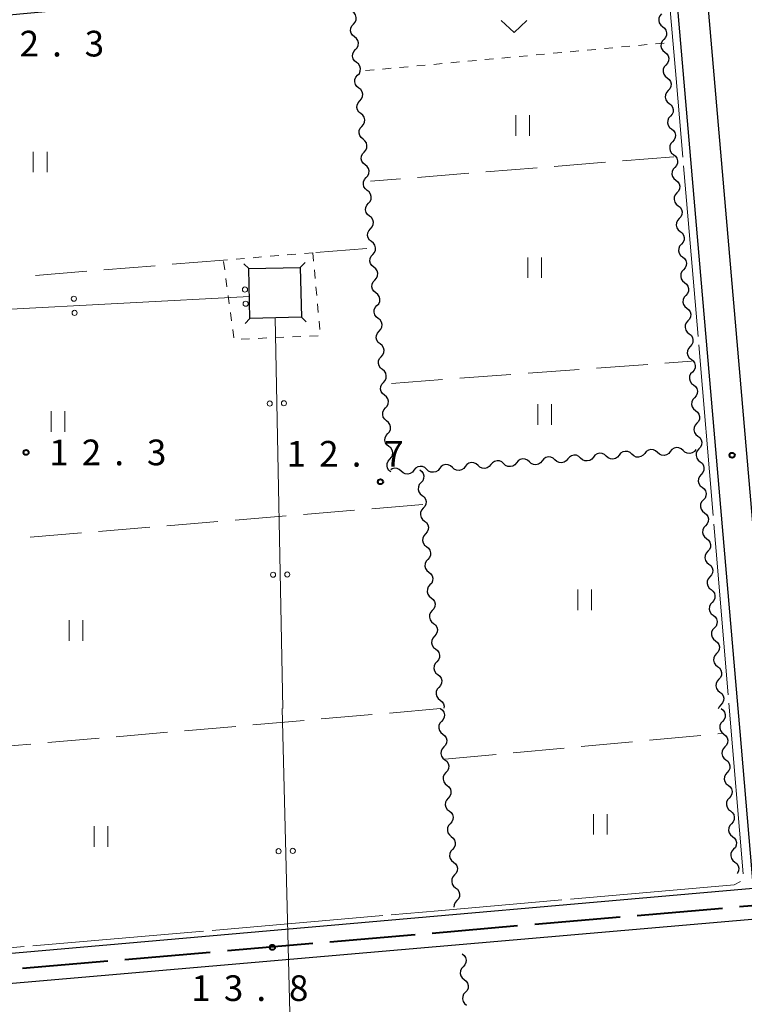
# Model space of a CAD drawing. Units: metres. Extents: x -74001 to -72000, y 32999 to 34501.
# Drawn here: x -72333 to -72228, y 33804 to 33948 of the extents above; entities that cross this region are included whole.
import ezdxf

# ---------------------------------------------------------------- set-up
doc = ezdxf.new("R2010")
doc.units = ezdxf.units.M
for name, color, linetype, lineweight in [('110600_大字・町・丁目界', 7, 'Continuous', 40), ('210100_道路縁(街区線)', 7, 'Continuous', 30), ('423500_高塔', 7, 'Continuous', 30), ('423599_高塔ひげ', 7, 'Continuous', 30), ('426500_送電線', 7, 'Continuous', 30), ('510200_細流', 7, 'Continuous', 30), ('630100_植生界', 7, 'Continuous', 30), ('630200_耕地界', 7, 'Continuous', 30), ('631100_田', 7, 'Continuous', 13), ('631300_畑', 7, 'Continuous', 13), ('710300_等高線(補助曲線)', 7, 'Continuous', 13), ('731200_図化機測定による標高点', 7, 'Continuous', 40)]:
    doc.layers.add(name, color=color, linetype=linetype, lineweight=lineweight)
doc.styles.add('Style-WORKING', font='MS Gothic.ttf')

msp = doc.modelspace()

# ---------------------------------------------------------------- linework, layer by layer
at = {"layer": '110600_大字・町・丁目界', "linetype": 'Continuous', "lineweight": 40}
for p, q in [((-72228.351, 33818.697), (-72215.897, 33819.771)), ((-72243.295, 33817.41), (-72230.842, 33818.483)), ((-72258.24, 33816.122), (-72245.786, 33817.195)), ((-72273.185, 33814.834), (-72260.731, 33815.907)), ((-72288.129, 33813.546), (-72275.675, 33814.619)), ((-72318.018, 33810.97), (-72305.565, 33812.044)), ((-72303.074, 33812.258), (-72290.62, 33813.332)), ((-72332.963, 33809.683), (-72320.509, 33810.756))]:
    msp.add_line(p, q, dxfattribs=at)
at = {"layer": '210100_道路縁(街区線)', "linetype": 'Continuous', "lineweight": 30, "flags": 128}
for points in [[(-72224.09, 33847.6), (-72233.48, 33956.53), (-72232.17, 33957.38), (-72230.71, 33957.88), (-72140.66, 33965.72), (-72139.61, 33964.62), (-72129.13, 33847.6)], [(-72375.54, 33847.6), (-72383.42, 33943.51), (-72382.47, 33944.52), (-72288.49, 33953.21), (-72239.83, 33957.33), (-72238.44, 33956.88), (-72237.96, 33956.03), (-72228.61, 33847.6)], [(-72228.61, 33847.6), (-72228.33, 33844.23), (-72226.35, 33821.35), (-72370.67, 33808.69), (-72371.82, 33809.05), (-72372.45, 33810.06), (-72375.54, 33847.6)], [(-72356.28, 33630.32), (-72359.55, 33661.28), (-72361.18, 33683.47), (-72364.52, 33716.53), (-72367.83, 33753.87), (-72371.51, 33798.65), (-72371.26, 33803.21), (-72370.43, 33804.4), (-72201.25, 33819.03)]]:
    msp.add_lwpolyline(points, dxfattribs=at)
at = {"layer": '423500_高塔', "linetype": 'Continuous', "lineweight": 30, "flags": 128}
msp.add_lwpolyline([(-72299.79, 33904.57), (-72299.95, 33911.83), (-72292.44, 33912.01), (-72292.28, 33904.74), (-72299.79, 33904.57)], dxfattribs=at)
at = {"layer": '423599_高塔ひげ', "linetype": 'Continuous', "lineweight": 30, "flags": 128}
for points in [[(-72291.75, 33912.73), (-72292.44, 33912.01)], [(-72300.67, 33912.52), (-72299.95, 33911.83)], [(-72300.48, 33903.84), (-72299.79, 33904.57)], [(-72291.56, 33904.05), (-72292.28, 33904.74)]]:
    msp.add_lwpolyline(points, dxfattribs=at)
at = {"layer": '426500_送電線', "linetype": 'Continuous', "lineweight": 13}
for p, q in [((-72487.69, 33897.73), (-72299.86, 33907.77)), ((-72296.1, 33904.65), (-72295, 33847.6)), ((-72291.11, 33689.34), (-72295.09, 33847.6))]:
    msp.add_line(p, q, dxfattribs=at)
for centre in [(-72300.51, 33908.772), (-72325.474, 33907.437), (-72300.404, 33906.704), (-72325.368, 33905.37), (-72296.894, 33892.134), (-72294.824, 33892.169), (-72296.412, 33867.139), (-72294.342, 33867.174), (-72295.601, 33826.773), (-72293.532, 33826.821)]:
    msp.add_circle(centre, 0.375, dxfattribs=at)
at = {"layer": '510200_細流', "linetype": 'Continuous', "lineweight": 30, "flags": 128}
for points in [[(-72284.695, 33947.535), (-72284.449, 33947.808), (-72284.305, 33948.145), (-72284.275, 33948.511), (-72284.365, 33948.868), (-72284.564, 33949.176), (-72284.852, 33949.404)], [(-72239.729, 33949.026), (-72239.974, 33948.753), (-72240.118, 33948.415), (-72240.147, 33948.049), (-72240.056, 33947.693), (-72239.857, 33947.385), (-72239.568, 33947.157)], [(-72284.538, 33945.667), (-72284.827, 33945.895), (-72285.025, 33946.203), (-72285.115, 33946.56), (-72285.086, 33946.926), (-72284.941, 33947.263), (-72284.695, 33947.535)], [(-72239.568, 33947.157), (-72239.28, 33946.93), (-72239.081, 33946.622), (-72238.99, 33946.266), (-72239.019, 33945.9), (-72239.162, 33945.562), (-72239.408, 33945.289)], [(-72284.382, 33943.798), (-72284.136, 33944.071), (-72283.991, 33944.408), (-72283.962, 33944.774), (-72284.052, 33945.131), (-72284.25, 33945.439), (-72284.538, 33945.667)], [(-72239.408, 33945.289), (-72239.654, 33945.016), (-72239.797, 33944.679), (-72239.826, 33944.313), (-72239.735, 33943.956), (-72239.536, 33943.648), (-72239.248, 33943.421)], [(-72284.225, 33941.93), (-72284.513, 33942.158), (-72284.712, 33942.466), (-72284.802, 33942.823), (-72284.772, 33943.189), (-72284.628, 33943.526), (-72284.382, 33943.798)], [(-72239.248, 33943.421), (-72238.959, 33943.194), (-72238.76, 33942.886), (-72238.669, 33942.529), (-72238.698, 33942.164), (-72238.842, 33941.826), (-72239.087, 33941.553)], [(-72284.068, 33940.062), (-72283.822, 33940.334), (-72283.678, 33940.671), (-72283.648, 33941.037), (-72283.739, 33941.394), (-72283.937, 33941.702), (-72284.225, 33941.93)], [(-72239.087, 33941.553), (-72239.333, 33941.28), (-72239.476, 33940.943), (-72239.505, 33940.577), (-72239.414, 33940.22), (-72239.215, 33939.912), (-72238.927, 33939.685)], [(-72283.912, 33938.193), (-72284.2, 33938.421), (-72284.398, 33938.729), (-72284.488, 33939.086), (-72284.459, 33939.452), (-72284.314, 33939.789), (-72284.068, 33940.062)], [(-72238.927, 33939.685), (-72238.638, 33939.458), (-72238.439, 33939.15), (-72238.348, 33938.793), (-72238.377, 33938.427), (-72238.521, 33938.09), (-72238.766, 33937.817)], [(-72283.755, 33936.325), (-72283.509, 33936.597), (-72283.364, 33936.934), (-72283.335, 33937.3), (-72283.425, 33937.657), (-72283.624, 33937.965), (-72283.912, 33938.193)], [(-72238.766, 33937.817), (-72239.012, 33937.544), (-72239.156, 33937.206), (-72239.184, 33936.841), (-72239.094, 33936.484), (-72238.894, 33936.176), (-72238.606, 33935.949)], [(-72283.598, 33934.456), (-72283.886, 33934.684), (-72284.085, 33934.992), (-72284.175, 33935.349), (-72284.145, 33935.715), (-72284.001, 33936.052), (-72283.755, 33936.325)], [(-72238.606, 33935.949), (-72238.317, 33935.722), (-72238.118, 33935.413), (-72238.028, 33935.057), (-72238.056, 33934.691), (-72238.2, 33934.354), (-72238.446, 33934.081)], [(-72283.441, 33932.588), (-72283.195, 33932.86), (-72283.051, 33933.198), (-72283.022, 33933.563), (-72283.112, 33933.92), (-72283.31, 33934.229), (-72283.598, 33934.456)], [(-72238.446, 33934.081), (-72238.691, 33933.808), (-72238.835, 33933.47), (-72238.864, 33933.104), (-72238.773, 33932.748), (-72238.574, 33932.44), (-72238.285, 33932.212)], [(-72283.285, 33930.719), (-72283.573, 33930.947), (-72283.771, 33931.256), (-72283.861, 33931.612), (-72283.832, 33931.978), (-72283.688, 33932.315), (-72283.441, 33932.588)], [(-72238.285, 33932.212), (-72237.997, 33931.985), (-72237.798, 33931.677), (-72237.707, 33931.321), (-72237.736, 33930.955), (-72237.879, 33930.617), (-72238.125, 33930.344)], [(-72283.128, 33928.851), (-72282.882, 33929.123), (-72282.738, 33929.461), (-72282.708, 33929.826), (-72282.798, 33930.183), (-72282.997, 33930.492), (-72283.285, 33930.719)], [(-72238.125, 33930.344), (-72238.37, 33930.071), (-72238.514, 33929.734), (-72238.543, 33929.368), (-72238.452, 33929.011), (-72238.253, 33928.703), (-72237.964, 33928.476)], [(-72282.971, 33926.983), (-72283.259, 33927.21), (-72283.458, 33927.519), (-72283.548, 33927.875), (-72283.518, 33928.241), (-72283.374, 33928.578), (-72283.128, 33928.851)], [(-72237.964, 33928.476), (-72237.676, 33928.249), (-72237.477, 33927.941), (-72237.386, 33927.584), (-72237.415, 33927.219), (-72237.558, 33926.881), (-72237.804, 33926.608)], [(-72282.815, 33925.114), (-72282.568, 33925.387), (-72282.424, 33925.724), (-72282.395, 33926.09), (-72282.485, 33926.446), (-72282.683, 33926.755), (-72282.971, 33926.983)], [(-72237.804, 33926.608), (-72238.049, 33926.335), (-72238.193, 33925.998), (-72238.222, 33925.632), (-72238.131, 33925.275), (-72237.932, 33924.967), (-72237.644, 33924.74)], [(-72282.658, 33923.246), (-72282.946, 33923.473), (-72283.144, 33923.782), (-72283.234, 33924.139), (-72283.205, 33924.504), (-72283.061, 33924.842), (-72282.815, 33925.114)], [(-72237.644, 33924.74), (-72237.355, 33924.513), (-72237.156, 33924.205), (-72237.065, 33923.848), (-72237.094, 33923.482), (-72237.238, 33923.145), (-72237.483, 33922.872)], [(-72282.501, 33921.377), (-72282.255, 33921.65), (-72282.111, 33921.987), (-72282.081, 33922.353), (-72282.171, 33922.709), (-72282.37, 33923.018), (-72282.658, 33923.246)], [(-72237.483, 33922.872), (-72237.729, 33922.599), (-72237.872, 33922.261), (-72237.901, 33921.896), (-72237.81, 33921.539), (-72237.611, 33921.231), (-72237.323, 33921.004)], [(-72282.344, 33919.509), (-72282.632, 33919.736), (-72282.831, 33920.045), (-72282.921, 33920.402), (-72282.892, 33920.767), (-72282.747, 33921.105), (-72282.501, 33921.377)], [(-72237.323, 33921.004), (-72237.034, 33920.777), (-72236.835, 33920.468), (-72236.744, 33920.112), (-72236.773, 33919.746), (-72236.917, 33919.409), (-72237.162, 33919.136)], [(-72282.188, 33917.64), (-72281.942, 33917.913), (-72281.797, 33918.25), (-72281.768, 33918.616), (-72281.858, 33918.973), (-72282.056, 33919.281), (-72282.344, 33919.509)], [(-72237.162, 33919.136), (-72237.408, 33918.863), (-72237.552, 33918.525), (-72237.58, 33918.159), (-72237.489, 33917.803), (-72237.29, 33917.495), (-72237.002, 33917.267)], [(-72282.031, 33915.772), (-72282.319, 33916), (-72282.517, 33916.308), (-72282.608, 33916.665), (-72282.578, 33917.031), (-72282.434, 33917.368), (-72282.188, 33917.64)], [(-72237.002, 33917.267), (-72236.713, 33917.04), (-72236.514, 33916.732), (-72236.424, 33916.376), (-72236.452, 33916.01), (-72236.596, 33915.672), (-72236.842, 33915.399)], [(-72281.874, 33913.903), (-72281.628, 33914.176), (-72281.484, 33914.513), (-72281.454, 33914.879), (-72281.544, 33915.236), (-72281.743, 33915.544), (-72282.031, 33915.772)], [(-72236.842, 33915.399), (-72237.087, 33915.126), (-72237.231, 33914.789), (-72237.26, 33914.423), (-72237.169, 33914.066), (-72236.97, 33913.758), (-72236.681, 33913.531)], [(-72281.718, 33912.035), (-72282.006, 33912.263), (-72282.204, 33912.571), (-72282.294, 33912.928), (-72282.265, 33913.294), (-72282.12, 33913.631), (-72281.874, 33913.903)], [(-72236.681, 33913.531), (-72236.393, 33913.304), (-72236.194, 33912.996), (-72236.103, 33912.639), (-72236.132, 33912.274), (-72236.275, 33911.936), (-72236.521, 33911.663)], [(-72281.561, 33910.167), (-72281.315, 33910.439), (-72281.17, 33910.776), (-72281.141, 33911.142), (-72281.231, 33911.499), (-72281.429, 33911.807), (-72281.718, 33912.035)], [(-72236.521, 33911.663), (-72236.766, 33911.39), (-72236.91, 33911.053), (-72236.939, 33910.687), (-72236.848, 33910.33), (-72236.649, 33910.022), (-72236.36, 33909.795)], [(-72281.404, 33908.298), (-72281.692, 33908.526), (-72281.891, 33908.834), (-72281.981, 33909.191), (-72281.951, 33909.557), (-72281.807, 33909.894), (-72281.561, 33910.167)], [(-72236.36, 33909.795), (-72236.072, 33909.568), (-72235.873, 33909.26), (-72235.782, 33908.903), (-72235.811, 33908.537), (-72235.954, 33908.2), (-72236.2, 33907.927)], [(-72281.247, 33906.43), (-72281.001, 33906.702), (-72280.857, 33907.039), (-72280.827, 33907.405), (-72280.918, 33907.762), (-72281.116, 33908.07), (-72281.404, 33908.298)], [(-72236.2, 33907.927), (-72236.445, 33907.654), (-72236.589, 33907.316), (-72236.618, 33906.951), (-72236.527, 33906.594), (-72236.328, 33906.286), (-72236.039, 33906.059)], [(-72281.091, 33904.561), (-72281.379, 33904.789), (-72281.577, 33905.097), (-72281.667, 33905.454), (-72281.638, 33905.82), (-72281.493, 33906.157), (-72281.247, 33906.43)], [(-72236.039, 33906.059), (-72235.751, 33905.832), (-72235.552, 33905.523), (-72235.461, 33905.167), (-72235.49, 33904.801), (-72235.634, 33904.464), (-72235.879, 33904.191)], [(-72280.934, 33902.693), (-72280.688, 33902.965), (-72280.544, 33903.303), (-72280.514, 33903.668), (-72280.604, 33904.025), (-72280.803, 33904.334), (-72281.091, 33904.561)], [(-72235.879, 33904.191), (-72236.125, 33903.918), (-72236.268, 33903.58), (-72236.297, 33903.214), (-72236.206, 33902.858), (-72236.007, 33902.55), (-72235.719, 33902.322)], [(-72280.777, 33900.824), (-72281.065, 33901.052), (-72281.264, 33901.361), (-72281.354, 33901.717), (-72281.324, 33902.083), (-72281.18, 33902.42), (-72280.934, 33902.693)], [(-72235.719, 33902.322), (-72235.43, 33902.095), (-72235.231, 33901.787), (-72235.14, 33901.431), (-72235.169, 33901.065), (-72235.313, 33900.727), (-72235.558, 33900.454)], [(-72280.62, 33898.956), (-72280.374, 33899.228), (-72280.23, 33899.566), (-72280.201, 33899.931), (-72280.291, 33900.288), (-72280.489, 33900.597), (-72280.777, 33900.824)], [(-72235.558, 33900.454), (-72235.804, 33900.181), (-72235.947, 33899.844), (-72235.976, 33899.478), (-72235.885, 33899.121), (-72235.686, 33898.813), (-72235.398, 33898.586)], [(-72280.464, 33897.088), (-72280.752, 33897.315), (-72280.95, 33897.624), (-72281.04, 33897.98), (-72281.011, 33898.346), (-72280.867, 33898.683), (-72280.62, 33898.956)], [(-72235.398, 33898.586), (-72235.109, 33898.359), (-72234.91, 33898.051), (-72234.819, 33897.694), (-72234.848, 33897.329), (-72234.992, 33896.991), (-72235.237, 33896.718)], [(-72280.307, 33895.219), (-72280.061, 33895.492), (-72279.917, 33895.829), (-72279.887, 33896.195), (-72279.977, 33896.551), (-72280.176, 33896.86), (-72280.464, 33897.088)], [(-72235.237, 33896.718), (-72235.483, 33896.445), (-72235.627, 33896.108), (-72235.655, 33895.742), (-72235.565, 33895.385), (-72235.366, 33895.077), (-72235.077, 33894.85)], [(-72280.15, 33893.351), (-72280.438, 33893.578), (-72280.637, 33893.887), (-72280.727, 33894.244), (-72280.697, 33894.609), (-72280.553, 33894.947), (-72280.307, 33895.219)], [(-72235.077, 33894.85), (-72234.789, 33894.623), (-72234.589, 33894.315), (-72234.499, 33893.958), (-72234.527, 33893.592), (-72234.671, 33893.255), (-72234.917, 33892.982)], [(-72279.994, 33891.482), (-72279.748, 33891.755), (-72279.603, 33892.092), (-72279.574, 33892.458), (-72279.664, 33892.814), (-72279.862, 33893.123), (-72280.15, 33893.351)], [(-72234.917, 33892.982), (-72235.162, 33892.709), (-72235.306, 33892.371), (-72235.335, 33892.005), (-72235.244, 33891.649), (-72235.045, 33891.341), (-72234.756, 33891.114)], [(-72279.837, 33889.614), (-72280.125, 33889.841), (-72280.323, 33890.15), (-72280.414, 33890.507), (-72280.384, 33890.872), (-72280.24, 33891.21), (-72279.994, 33891.482)], [(-72234.756, 33891.114), (-72234.468, 33890.887), (-72234.269, 33890.578), (-72234.178, 33890.222), (-72234.207, 33889.856), (-72234.35, 33889.519), (-72234.596, 33889.246)], [(-72279.68, 33887.745), (-72279.434, 33888.018), (-72279.29, 33888.355), (-72279.26, 33888.721), (-72279.35, 33889.078), (-72279.549, 33889.386), (-72279.837, 33889.614)], [(-72234.596, 33889.246), (-72234.841, 33888.973), (-72234.985, 33888.635), (-72235.014, 33888.269), (-72234.923, 33887.913), (-72234.724, 33887.605), (-72234.435, 33887.377)], [(-72279.523, 33885.877), (-72279.811, 33886.105), (-72280.01, 33886.413), (-72280.1, 33886.77), (-72280.071, 33887.136), (-72279.926, 33887.473), (-72279.68, 33887.745)], [(-72234.435, 33887.377), (-72234.147, 33887.15), (-72233.948, 33886.842), (-72233.857, 33886.486), (-72233.886, 33886.12), (-72234.029, 33885.782), (-72234.275, 33885.509)], [(-72279.367, 33884.008), (-72279.121, 33884.281), (-72278.976, 33884.618), (-72278.947, 33884.984), (-72279.037, 33885.341), (-72279.235, 33885.649), (-72279.523, 33885.877)], [(-72240.32, 33884.998), (-72240.59, 33885.247), (-72240.926, 33885.394), (-72241.291, 33885.428), (-72241.649, 33885.341), (-72241.959, 33885.146), (-72242.19, 33884.86)], [(-72236.58, 33885.273), (-72236.85, 33885.521), (-72237.186, 33885.669), (-72237.551, 33885.703), (-72237.909, 33885.616), (-72238.219, 33885.421), (-72238.45, 33885.135)], [(-72234.71, 33885.41), (-72234.941, 33885.124), (-72235.251, 33884.929), (-72235.609, 33884.843), (-72235.974, 33884.876), (-72236.31, 33885.024), (-72236.58, 33885.273)], [(-72234.275, 33885.509), (-72234.521, 33885.236), (-72234.664, 33884.899), (-72234.693, 33884.533), (-72234.602, 33884.176), (-72234.403, 33883.868), (-72234.115, 33883.641)], [(-72279.21, 33882.14), (-72279.498, 33882.368), (-72279.697, 33882.676), (-72279.787, 33883.033), (-72279.757, 33883.399), (-72279.613, 33883.736), (-72279.367, 33884.008)], [(-72259.019, 33883.624), (-72259.289, 33883.873), (-72259.625, 33884.02), (-72259.991, 33884.054), (-72260.348, 33883.967), (-72260.659, 33883.772), (-72260.889, 33883.486)], [(-72255.28, 33883.898), (-72255.55, 33884.147), (-72255.885, 33884.295), (-72256.251, 33884.328), (-72256.608, 33884.242), (-72256.919, 33884.047), (-72257.149, 33883.761)], [(-72253.41, 33884.036), (-72253.64, 33883.75), (-72253.951, 33883.555), (-72254.308, 33883.468), (-72254.674, 33883.502), (-72255.01, 33883.65), (-72255.28, 33883.898)], [(-72251.54, 33884.173), (-72251.81, 33884.422), (-72252.145, 33884.57), (-72252.511, 33884.603), (-72252.868, 33884.517), (-72253.179, 33884.322), (-72253.41, 33884.036)], [(-72249.67, 33884.311), (-72249.9, 33884.025), (-72250.211, 33883.83), (-72250.568, 33883.743), (-72250.934, 33883.777), (-72251.27, 33883.924), (-72251.54, 33884.173)], [(-72247.8, 33884.448), (-72248.07, 33884.697), (-72248.405, 33884.845), (-72248.771, 33884.878), (-72249.128, 33884.792), (-72249.439, 33884.596), (-72249.67, 33884.311)], [(-72245.93, 33884.586), (-72246.16, 33884.3), (-72246.471, 33884.105), (-72246.829, 33884.018), (-72247.194, 33884.051), (-72247.53, 33884.199), (-72247.8, 33884.448)], [(-72244.06, 33884.723), (-72244.33, 33884.972), (-72244.665, 33885.12), (-72245.031, 33885.153), (-72245.389, 33885.066), (-72245.699, 33884.871), (-72245.93, 33884.586)], [(-72242.19, 33884.86), (-72242.421, 33884.575), (-72242.731, 33884.379), (-72243.089, 33884.293), (-72243.454, 33884.326), (-72243.79, 33884.474), (-72244.06, 33884.723)], [(-72238.45, 33885.135), (-72238.681, 33884.85), (-72238.991, 33884.654), (-72239.349, 33884.568), (-72239.714, 33884.601), (-72240.05, 33884.749), (-72240.32, 33884.998)], [(-72277.719, 33882.25), (-72277.989, 33882.498), (-72278.325, 33882.646), (-72278.69, 33882.68), (-72279.048, 33882.593), (-72279.235, 33882.476)], [(-72275.849, 33882.387), (-72276.08, 33882.101), (-72276.39, 33881.906), (-72276.748, 33881.82), (-72277.113, 33881.853), (-72277.449, 33882.001), (-72277.719, 33882.25)], [(-72273.979, 33882.524), (-72274.249, 33882.773), (-72274.585, 33882.921), (-72274.95, 33882.954), (-72275.308, 33882.868), (-72275.618, 33882.673), (-72275.849, 33882.387)], [(-72274.99, 33882.45), (-72274.701, 33882.223), (-72274.501, 33881.916), (-72274.41, 33881.559), (-72274.438, 33881.193), (-72274.581, 33880.856), (-72274.826, 33880.582)], [(-72272.109, 33882.662), (-72272.34, 33882.376), (-72272.65, 33882.181), (-72273.008, 33882.094), (-72273.373, 33882.128), (-72273.709, 33882.275), (-72273.979, 33882.524)], [(-72270.239, 33882.799), (-72270.509, 33883.048), (-72270.845, 33883.196), (-72271.21, 33883.229), (-72271.568, 33883.143), (-72271.878, 33882.947), (-72272.109, 33882.662)], [(-72268.369, 33882.937), (-72268.6, 33882.651), (-72268.91, 33882.456), (-72269.268, 33882.369), (-72269.634, 33882.403), (-72269.969, 33882.55), (-72270.239, 33882.799)], [(-72266.499, 33883.074), (-72266.769, 33883.323), (-72267.105, 33883.471), (-72267.47, 33883.504), (-72267.828, 33883.418), (-72268.139, 33883.222), (-72268.369, 33882.937)], [(-72264.629, 33883.211), (-72264.86, 33882.926), (-72265.171, 33882.73), (-72265.528, 33882.644), (-72265.894, 33882.677), (-72266.229, 33882.825), (-72266.499, 33883.074)], [(-72262.759, 33883.349), (-72263.029, 33883.598), (-72263.365, 33883.746), (-72263.73, 33883.779), (-72264.088, 33883.692), (-72264.399, 33883.497), (-72264.629, 33883.211)], [(-72260.889, 33883.486), (-72261.12, 33883.201), (-72261.431, 33883.005), (-72261.788, 33882.919), (-72262.154, 33882.952), (-72262.489, 33883.1), (-72262.759, 33883.349)], [(-72257.149, 33883.761), (-72257.38, 33883.475), (-72257.691, 33883.28), (-72258.048, 33883.194), (-72258.414, 33883.227), (-72258.749, 33883.375), (-72259.019, 33883.624)], [(-72234.115, 33883.641), (-72233.826, 33883.414), (-72233.627, 33883.106), (-72233.536, 33882.749), (-72233.565, 33882.384), (-72233.709, 33882.046), (-72233.954, 33881.773)], [(-72233.954, 33881.773), (-72234.2, 33881.5), (-72234.343, 33881.163), (-72234.372, 33880.797), (-72234.281, 33880.44), (-72234.082, 33880.132), (-72233.794, 33879.905)], [(-72274.826, 33880.582), (-72275.071, 33880.309), (-72275.214, 33879.971), (-72275.242, 33879.605), (-72275.151, 33879.249), (-72274.951, 33878.941), (-72274.662, 33878.714)], [(-72233.794, 33879.905), (-72233.505, 33879.678), (-72233.306, 33879.37), (-72233.215, 33879.013), (-72233.244, 33878.647), (-72233.388, 33878.31), (-72233.633, 33878.037)], [(-72274.662, 33878.714), (-72274.373, 33878.488), (-72274.173, 33878.18), (-72274.082, 33877.824), (-72274.11, 33877.458), (-72274.253, 33877.12), (-72274.498, 33876.847)], [(-72274.498, 33876.847), (-72274.743, 33876.573), (-72274.886, 33876.235), (-72274.914, 33875.869), (-72274.823, 33875.513), (-72274.623, 33875.205), (-72274.334, 33874.979)], [(-72233.633, 33878.037), (-72233.879, 33877.764), (-72234.023, 33877.426), (-72234.051, 33877.06), (-72233.961, 33876.704), (-72233.762, 33876.396), (-72233.473, 33876.169)], [(-72233.473, 33876.169), (-72233.185, 33875.942), (-72232.985, 33875.633), (-72232.895, 33875.277), (-72232.923, 33874.911), (-72233.067, 33874.574), (-72233.313, 33874.301)], [(-72274.334, 33874.979), (-72274.045, 33874.752), (-72273.845, 33874.444), (-72273.754, 33874.088), (-72273.782, 33873.722), (-72273.925, 33873.384), (-72274.17, 33873.111)], [(-72233.313, 33874.301), (-72233.558, 33874.028), (-72233.702, 33873.69), (-72233.731, 33873.324), (-72233.64, 33872.968), (-72233.441, 33872.66), (-72233.152, 33872.432)], [(-72274.17, 33873.111), (-72274.415, 33872.837), (-72274.558, 33872.5), (-72274.586, 33872.134), (-72274.495, 33871.777), (-72274.295, 33871.47), (-72274.006, 33871.243)], [(-72233.152, 33872.432), (-72232.864, 33872.205), (-72232.665, 33871.897), (-72232.574, 33871.541), (-72232.603, 33871.175), (-72232.746, 33870.837), (-72232.992, 33870.564)], [(-72274.006, 33871.243), (-72273.717, 33871.017), (-72273.517, 33870.709), (-72273.426, 33870.352), (-72273.454, 33869.987), (-72273.597, 33869.649), (-72273.842, 33869.375)], [(-72232.992, 33870.564), (-72233.237, 33870.291), (-72233.381, 33869.954), (-72233.41, 33869.588), (-72233.319, 33869.231), (-72233.12, 33868.923), (-72232.831, 33868.696)], [(-72273.842, 33869.375), (-72274.087, 33869.102), (-72274.23, 33868.764), (-72274.258, 33868.398), (-72274.167, 33868.042), (-72273.967, 33867.734), (-72273.678, 33867.507)], [(-72232.831, 33868.696), (-72232.543, 33868.469), (-72232.344, 33868.161), (-72232.253, 33867.804), (-72232.282, 33867.439), (-72232.425, 33867.101), (-72232.671, 33866.828)], [(-72273.678, 33867.507), (-72273.389, 33867.281), (-72273.189, 33866.973), (-72273.098, 33866.617), (-72273.126, 33866.251), (-72273.269, 33865.913), (-72273.514, 33865.64)], [(-72232.671, 33866.828), (-72232.917, 33866.555), (-72233.06, 33866.218), (-72233.089, 33865.852), (-72232.998, 33865.495), (-72232.799, 33865.187), (-72232.511, 33864.96)], [(-72273.514, 33865.64), (-72273.759, 33865.366), (-72273.902, 33865.028), (-72273.93, 33864.663), (-72273.839, 33864.306), (-72273.639, 33863.998), (-72273.35, 33863.772)], [(-72273.35, 33863.772), (-72273.061, 33863.545), (-72272.861, 33863.238), (-72272.77, 33862.881), (-72272.798, 33862.515), (-72272.941, 33862.178), (-72273.186, 33861.904)], [(-72232.511, 33864.96), (-72232.222, 33864.733), (-72232.023, 33864.425), (-72231.932, 33864.068), (-72231.961, 33863.702), (-72232.105, 33863.365), (-72232.35, 33863.092)], [(-72232.35, 33863.092), (-72232.596, 33862.819), (-72232.739, 33862.481), (-72232.768, 33862.115), (-72232.677, 33861.759), (-72232.478, 33861.451), (-72232.19, 33861.224)], [(-72273.186, 33861.904), (-72273.431, 33861.631), (-72273.574, 33861.293), (-72273.602, 33860.927), (-72273.511, 33860.571), (-72273.311, 33860.263), (-72273.022, 33860.036)], [(-72232.19, 33861.224), (-72231.901, 33860.997), (-72231.702, 33860.688), (-72231.611, 33860.332), (-72231.64, 33859.966), (-72231.784, 33859.629), (-72232.029, 33859.356)], [(-72273.022, 33860.036), (-72272.733, 33859.81), (-72272.533, 33859.502), (-72272.442, 33859.146), (-72272.47, 33858.78), (-72272.613, 33858.442), (-72272.858, 33858.168)], [(-72272.858, 33858.168), (-72273.103, 33857.895), (-72273.246, 33857.557), (-72273.274, 33857.191), (-72273.183, 33856.835), (-72272.983, 33856.527), (-72272.694, 33856.301)], [(-72232.029, 33859.356), (-72232.275, 33859.083), (-72232.419, 33858.745), (-72232.447, 33858.379), (-72232.357, 33858.023), (-72232.157, 33857.715), (-72231.869, 33857.487)], [(-72231.869, 33857.487), (-72231.58, 33857.26), (-72231.381, 33856.952), (-72231.291, 33856.596), (-72231.319, 33856.23), (-72231.463, 33855.892), (-72231.709, 33855.619)], [(-72272.694, 33856.301), (-72272.405, 33856.074), (-72272.205, 33855.766), (-72272.114, 33855.41), (-72272.142, 33855.044), (-72272.285, 33854.706), (-72272.53, 33854.433)], [(-72231.709, 33855.619), (-72231.954, 33855.346), (-72232.098, 33855.009), (-72232.127, 33854.643), (-72232.036, 33854.286), (-72231.837, 33853.978), (-72231.548, 33853.751)], [(-72272.53, 33854.433), (-72272.775, 33854.159), (-72272.918, 33853.822), (-72272.946, 33853.456), (-72272.855, 33853.099), (-72272.655, 33852.792), (-72272.366, 33852.565)], [(-72231.548, 33853.751), (-72231.26, 33853.524), (-72231.061, 33853.216), (-72230.97, 33852.859), (-72230.999, 33852.494), (-72231.142, 33852.156), (-72231.388, 33851.883)], [(-72272.366, 33852.565), (-72272.077, 33852.338), (-72271.877, 33852.031), (-72271.786, 33851.674), (-72271.814, 33851.308), (-72271.957, 33850.971), (-72272.202, 33850.697)], [(-72231.388, 33851.883), (-72231.633, 33851.61), (-72231.777, 33851.273), (-72231.806, 33850.907), (-72231.715, 33850.55), (-72231.516, 33850.242), (-72231.227, 33850.015)], [(-72272.202, 33850.697), (-72272.447, 33850.424), (-72272.59, 33850.086), (-72272.618, 33849.72), (-72272.527, 33849.364), (-72272.327, 33849.056), (-72272.038, 33848.829)], [(-72231.227, 33850.015), (-72230.939, 33849.788), (-72230.74, 33849.48), (-72230.649, 33849.123), (-72230.678, 33848.757), (-72230.821, 33848.42), (-72231.067, 33848.147)], [(-72272.038, 33848.829), (-72271.749, 33848.603), (-72271.549, 33848.295), (-72271.458, 33847.939), (-72271.481, 33847.639)], [(-72231.067, 33848.147), (-72231.312, 33847.874), (-72231.445, 33847.564)], [(-72271.97, 33847.6), (-72271.682, 33847.372), (-72271.484, 33847.064), (-72271.394, 33846.707), (-72271.423, 33846.341), (-72271.568, 33846.004), (-72271.814, 33845.732)], [(-72231.02, 33847.6), (-72230.729, 33847.376), (-72230.526, 33847.071), (-72230.431, 33846.715), (-72230.456, 33846.349), (-72230.595, 33846.01), (-72230.838, 33845.734)], [(-72271.814, 33845.732), (-72272.06, 33845.459), (-72272.204, 33845.122), (-72272.234, 33844.756), (-72272.144, 33844.399), (-72271.945, 33844.091), (-72271.657, 33843.863)], [(-72230.838, 33845.734), (-72231.08, 33845.458), (-72231.22, 33845.119), (-72231.244, 33844.753), (-72231.149, 33844.397), (-72230.946, 33844.092), (-72230.655, 33843.868)], [(-72271.657, 33843.863), (-72271.369, 33843.635), (-72271.171, 33843.327), (-72271.081, 33842.97), (-72271.11, 33842.604), (-72271.255, 33842.267), (-72271.501, 33841.995)], [(-72230.657, 33843.868), (-72230.368, 33843.641), (-72230.169, 33843.333), (-72230.078, 33842.976), (-72230.107, 33842.61), (-72230.25, 33842.273), (-72230.496, 33842)], [(-72271.501, 33841.995), (-72271.747, 33841.722), (-72271.892, 33841.385), (-72271.921, 33841.019), (-72271.831, 33840.662), (-72271.633, 33840.354), (-72271.345, 33840.126)], [(-72230.496, 33842), (-72230.741, 33841.726), (-72230.885, 33841.389), (-72230.913, 33841.023), (-72230.823, 33840.667), (-72230.623, 33840.359), (-72230.335, 33840.131)], [(-72271.345, 33840.126), (-72271.057, 33839.898), (-72270.858, 33839.59), (-72270.768, 33839.233), (-72270.797, 33838.868), (-72270.942, 33838.53), (-72271.188, 33838.258)], [(-72230.335, 33840.131), (-72230.046, 33839.904), (-72229.847, 33839.596), (-72229.756, 33839.24), (-72229.785, 33838.874), (-72229.928, 33838.537), (-72230.174, 33838.263)], [(-72271.188, 33838.258), (-72271.434, 33837.985), (-72271.578, 33837.648), (-72271.607, 33837.282), (-72271.517, 33836.925), (-72271.319, 33836.617), (-72271.03, 33836.389)], [(-72230.174, 33838.263), (-72230.419, 33837.99), (-72230.563, 33837.653), (-72230.591, 33837.287), (-72230.5, 33836.93), (-72230.301, 33836.622), (-72230.013, 33836.395)], [(-72271.03, 33836.389), (-72270.742, 33836.162), (-72270.544, 33835.853), (-72270.454, 33835.496), (-72270.483, 33835.131), (-72270.627, 33834.793), (-72270.873, 33834.521)], [(-72230.013, 33836.395), (-72229.724, 33836.168), (-72229.525, 33835.86), (-72229.434, 33835.504), (-72229.463, 33835.138), (-72229.606, 33834.8), (-72229.852, 33834.527)], [(-72270.873, 33834.521), (-72271.119, 33834.248), (-72271.264, 33833.911), (-72271.293, 33833.545), (-72271.203, 33833.189), (-72271.004, 33832.88), (-72270.716, 33832.652)], [(-72229.852, 33834.527), (-72230.097, 33834.254), (-72230.241, 33833.917), (-72230.269, 33833.551), (-72230.178, 33833.194), (-72229.979, 33832.886), (-72229.691, 33832.659)], [(-72270.716, 33832.652), (-72270.428, 33832.425), (-72270.23, 33832.116), (-72270.14, 33831.76), (-72270.169, 33831.394), (-72270.313, 33831.057), (-72270.559, 33830.784)], [(-72229.691, 33832.659), (-72229.402, 33832.432), (-72229.203, 33832.124), (-72229.112, 33831.768), (-72229.14, 33831.402), (-72229.284, 33831.064), (-72229.529, 33830.791)], [(-72270.559, 33830.784), (-72270.805, 33830.512), (-72270.95, 33830.174), (-72270.979, 33829.808), (-72270.889, 33829.452), (-72270.69, 33829.143), (-72270.402, 33828.916)], [(-72229.529, 33830.791), (-72229.775, 33830.518), (-72229.918, 33830.18), (-72229.947, 33829.815), (-72229.856, 33829.458), (-72229.657, 33829.15), (-72229.368, 33828.923)], [(-72270.402, 33828.916), (-72270.114, 33828.688), (-72269.916, 33828.38), (-72269.825, 33828.023), (-72269.855, 33827.657), (-72269.999, 33827.32), (-72270.245, 33827.047)], [(-72229.368, 33828.923), (-72229.08, 33828.696), (-72228.881, 33828.388), (-72228.79, 33828.031), (-72228.818, 33827.666), (-72228.962, 33827.328), (-72229.207, 33827.055)], [(-72270.245, 33827.047), (-72270.491, 33826.775), (-72270.635, 33826.437), (-72270.665, 33826.072), (-72270.575, 33825.715), (-72270.376, 33825.407), (-72270.088, 33825.179)], [(-72229.207, 33827.055), (-72229.453, 33826.782), (-72229.596, 33826.444), (-72229.625, 33826.079), (-72229.534, 33825.722), (-72229.335, 33825.414), (-72229.046, 33825.187)], [(-72270.088, 33825.179), (-72269.8, 33824.951), (-72269.601, 33824.643), (-72269.511, 33824.286), (-72269.541, 33823.92), (-72269.685, 33823.583), (-72269.931, 33823.31)], [(-72229.046, 33825.187), (-72228.758, 33824.96), (-72228.559, 33824.652), (-72228.468, 33824.295), (-72228.496, 33823.93), (-72228.64, 33823.592), (-72228.717, 33823.506)], [(-72269.931, 33823.31), (-72270.177, 33823.038), (-72270.321, 33822.701), (-72270.351, 33822.335), (-72270.261, 33821.978), (-72270.062, 33821.67), (-72269.774, 33821.442)], [(-72269.774, 33821.442), (-72269.486, 33821.214), (-72269.287, 33820.906), (-72269.197, 33820.549), (-72269.227, 33820.183), (-72269.371, 33819.846), (-72269.617, 33819.574)], [(-72269.617, 33819.574), (-72269.863, 33819.301), (-72270.007, 33818.964), (-72270.035, 33818.618)], [(-72268.83, 33811.78), (-72268.542, 33811.552), (-72268.343, 33811.244), (-72268.253, 33810.887), (-72268.282, 33810.522), (-72268.426, 33810.184), (-72268.672, 33809.912)], [(-72268.672, 33809.912), (-72268.918, 33809.639), (-72269.062, 33809.302), (-72269.091, 33808.936), (-72269.001, 33808.579), (-72268.802, 33808.271), (-72268.514, 33808.043)], [(-72268.514, 33808.043), (-72268.226, 33807.816), (-72268.027, 33807.507), (-72267.937, 33807.151), (-72267.966, 33806.785), (-72268.11, 33806.448), (-72268.356, 33806.175)], [(-72268.356, 33806.175), (-72268.602, 33805.902), (-72268.746, 33805.565), (-72268.775, 33805.199), (-72268.685, 33804.843), (-72268.486, 33804.534), (-72268.198, 33804.307)]]:
    msp.add_lwpolyline(points, dxfattribs=at)
at = {"layer": '630100_植生界', "linetype": 'Continuous', "lineweight": 13}
for p, q in [((-72244.339, 33944.299), (-72245.583, 33944.184)), ((-72241.849, 33944.53), (-72243.094, 33944.415)), ((-72239.36, 33944.76), (-72240.605, 33944.645)), ((-72259.275, 33942.918), (-72260.52, 33942.802)), ((-72256.786, 33943.148), (-72258.03, 33943.033)), ((-72254.296, 33943.378), (-72255.541, 33943.263)), ((-72251.807, 33943.608), (-72253.052, 33943.493)), ((-72249.317, 33943.839), (-72250.562, 33943.724)), ((-72246.828, 33944.069), (-72248.073, 33943.954)), ((-72274.211, 33941.536), (-72275.456, 33941.421)), ((-72271.722, 33941.766), (-72272.966, 33941.651)), ((-72269.232, 33941.996), (-72270.477, 33941.881)), ((-72266.743, 33942.227), (-72267.988, 33942.112)), ((-72264.254, 33942.457), (-72265.498, 33942.342)), ((-72261.764, 33942.687), (-72263.009, 33942.572)), ((-72281.679, 33940.845), (-72282.924, 33940.73)), ((-72279.19, 33941.075), (-72280.435, 33940.96)), ((-72276.701, 33941.305), (-72277.945, 33941.19)), ((-72290.6, 33914.14), (-72291.846, 33914.038)), ((-72290.6, 33914.14), (-72290.487, 33912.895)), ((-72303.058, 33913.119), (-72303.66, 33913.07)), ((-72303.467, 33911.629), (-72303.633, 33912.867)), ((-72300.567, 33913.323), (-72301.812, 33913.221)), ((-72298.075, 33913.528), (-72299.321, 33913.426)), ((-72295.583, 33913.732), (-72296.829, 33913.63)), ((-72293.092, 33913.936), (-72294.337, 33913.834)), ((-72290.374, 33911.65), (-72290.261, 33910.405)), ((-72303.135, 33909.151), (-72303.301, 33910.39)), ((-72290.148, 33909.161), (-72290.035, 33907.916)), ((-72302.803, 33906.673), (-72302.969, 33907.912)), ((-72302.471, 33904.195), (-72302.637, 33905.434)), ((-72289.922, 33906.671), (-72289.808, 33905.426)), ((-72289.695, 33904.181), (-72289.582, 33902.936)), ((-72302.139, 33901.717), (-72302.305, 33902.956)), ((-72299.831, 33901.596), (-72301.08, 33901.543)), ((-72297.333, 33901.701), (-72298.582, 33901.648)), ((-72294.835, 33901.806), (-72296.084, 33901.753)), ((-72292.338, 33901.911), (-72293.587, 33901.858)), ((-72289.84, 33902.016), (-72291.089, 33901.963))]:
    msp.add_line(p, q, dxfattribs=at)
at = {"layer": '630200_耕地界', "linetype": 'Continuous', "lineweight": 13}
for p, q in [((-72247.908, 33927.35), (-72255.384, 33926.751)), ((-72237.94, 33928.15), (-72245.416, 33927.55)), ((-72267.844, 33925.751), (-72275.32, 33925.151)), ((-72257.876, 33926.551), (-72265.352, 33925.951)), ((-72277.812, 33924.951), (-72282.19, 33924.6)), ((-72282.71, 33914.78), (-72290.185, 33914.174)), ((-72303.66, 33913.07), (-72311.135, 33912.458)), ((-72323.593, 33911.437), (-72331.068, 33910.825)), ((-72313.627, 33912.254), (-72321.102, 33911.642)), ((-72239.259, 33898.032), (-72235.37, 33898.32)), ((-72259.205, 33896.556), (-72251.725, 33897.11)), ((-72249.232, 33897.294), (-72241.752, 33897.848)), ((-72279.15, 33895.08), (-72271.67, 33895.634)), ((-72269.177, 33895.818), (-72261.698, 33896.372)), ((-72274.55, 33877.38), (-72282.024, 33876.762)), ((-72294.482, 33875.731), (-72301.956, 33875.112)), ((-72284.516, 33876.555), (-72291.99, 33875.937)), ((-72314.414, 33874.082), (-72321.888, 33873.463)), ((-72304.448, 33874.906), (-72311.922, 33874.288)), ((-72324.38, 33873.257), (-72331.854, 33872.639)), ((-72281.933, 33846.735), (-72289.404, 33846.087)), ((-72271.97, 33847.6), (-72279.442, 33846.952)), ((-72301.858, 33845.006), (-72309.33, 33844.358)), ((-72291.895, 33845.871), (-72299.367, 33845.222)), ((-72311.82, 33844.142), (-72319.292, 33843.493)), ((-72241.481, 33842.987), (-72234.013, 33843.687)), ((-72231.524, 33843.92), (-72230.67, 33844)), ((-72331.745, 33842.412), (-72339.217, 33841.764)), ((-72321.783, 33843.277), (-72329.255, 33842.629)), ((-72251.437, 33842.055), (-72243.97, 33842.754)), ((-72271.35, 33840.19), (-72263.883, 33840.889)), ((-72261.394, 33841.122), (-72253.926, 33841.822))]:
    msp.add_line(p, q, dxfattribs=at)
at = {"layer": '631100_田', "linetype": 'Continuous', "lineweight": 13}
for p, q in [((-72260.99, 33931.22), (-72260.99, 33934.22)), ((-72258.99, 33931.22), (-72258.99, 33934.22)), ((-72331.39, 33925.89), (-72331.39, 33928.89)), ((-72329.39, 33925.89), (-72329.39, 33928.89)), ((-72259.23, 33910.47), (-72259.23, 33913.47)), ((-72257.23, 33910.47), (-72257.23, 33913.47)), ((-72328.79, 33888.01), (-72328.79, 33891.01)), ((-72326.79, 33888.01), (-72326.79, 33891.01)), ((-72257.77, 33889.04), (-72257.77, 33892.04)), ((-72255.77, 33889.04), (-72255.77, 33892.04)), ((-72251.93, 33861.98), (-72251.93, 33864.98)), ((-72249.93, 33861.98), (-72249.93, 33864.98)), ((-72326.16, 33857.5), (-72326.16, 33860.5)), ((-72324.16, 33857.5), (-72324.16, 33860.5)), ((-72249.64, 33829.2), (-72249.64, 33832.2)), ((-72247.64, 33829.2), (-72247.64, 33832.2)), ((-72322.5, 33827.43), (-72322.5, 33830.43)), ((-72320.5, 33827.43), (-72320.5, 33830.43))]:
    msp.add_line(p, q, dxfattribs=at)
at = {"layer": '631300_畑', "linetype": 'Continuous', "lineweight": 13, "flags": 128}
msp.add_lwpolyline([(-72263.115, 33948.055), (-72261.24, 33946.305), (-72259.365, 33948.055)], dxfattribs=at)
at = {"layer": '710300_等高線(補助曲線)', "linetype": 'Continuous', "lineweight": 13}
for p, q in [((-72234.304, 33900.679, 13), (-72232.183, 33875.77, 13)), ((-72229.896, 33848.365, 13), (-72227.827, 33823.451, 13)), ((-72280.408, 33817.373, 13), (-72305.315, 33815.221, 13)), ((-72306.56, 33815.114, 13), (-72331.468, 33812.962, 13)), ((-72332.713, 33812.854, 13), (-72357.62, 33810.702, 13))]:
    msp.add_line(p, q, dxfattribs=at)
at = {"layer": '710300_等高線(補助曲線)', "linetype": 'Continuous', "lineweight": 13, "elevation": 13, "flags": 128}
for points in [[(-72238.76, 33952.99), (-72237.59, 33939.59), (-72236.625, 33928.081)], [(-72236.521, 33926.836), (-72235.86, 33918.95), (-72234.41, 33901.925)], [(-72232.077, 33874.524), (-72231.74, 33870.57), (-72229.999, 33849.611)], [(-72228.223, 33822.359), (-72229.11, 33821.89), (-72253.013, 33819.778)], [(-72254.258, 33819.668), (-72272.34, 33818.07), (-72279.162, 33817.481)]]:
    msp.add_lwpolyline(points, dxfattribs=at)
at = {"layer": '731200_図化機測定による標高点', "linetype": 'Continuous', "lineweight": 40}
for centre in [(-72332.45, 33885, 12.33), (-72229.43, 33884.58, 13.8), (-72280.74, 33880.72, 12.7), (-72296.51, 33812.74, 13.8)]:
    msp.add_circle(centre, 0.375, dxfattribs=at)

# ---------------------------------------------------------------- texts
at = {"layer": '731200_図化機測定による標高点', "linetype": 'Continuous', "lineweight": 40, "style": 'Style-WORKING'}
for s, p in [('2', (-72333.4, 33942.8, -9.999)), ('3', (-72323.9, 33942.8, -9.999)), ('.', (-72328.65, 33942.8, -9.999)), ('1', (-72329.07, 33883.12, -9.999)), ('2', (-72324.32, 33883.12, -9.999)), ('3', (-72314.82, 33883.12, -9.999)), ('2', (-72289.69, 33882.92, -9.999)), ('1', (-72294.44, 33882.92, -9.999)), ('7', (-72280.19, 33882.92, -9.999)), ('.', (-72319.57, 33883.12, -9.999)), ('.', (-72284.94, 33882.92, -9.999)), ('1', (-72308.34, 33804.91, -9.999)), ('3', (-72303.59, 33804.91, -9.999)), ('8', (-72294.09, 33804.91, -9.999)), ('.', (-72298.84, 33804.91, -9.999))]:
    msp.add_text(s, height=3.75, dxfattribs=at).set_placement(p)

doc.saveas('drawing.dxf')
